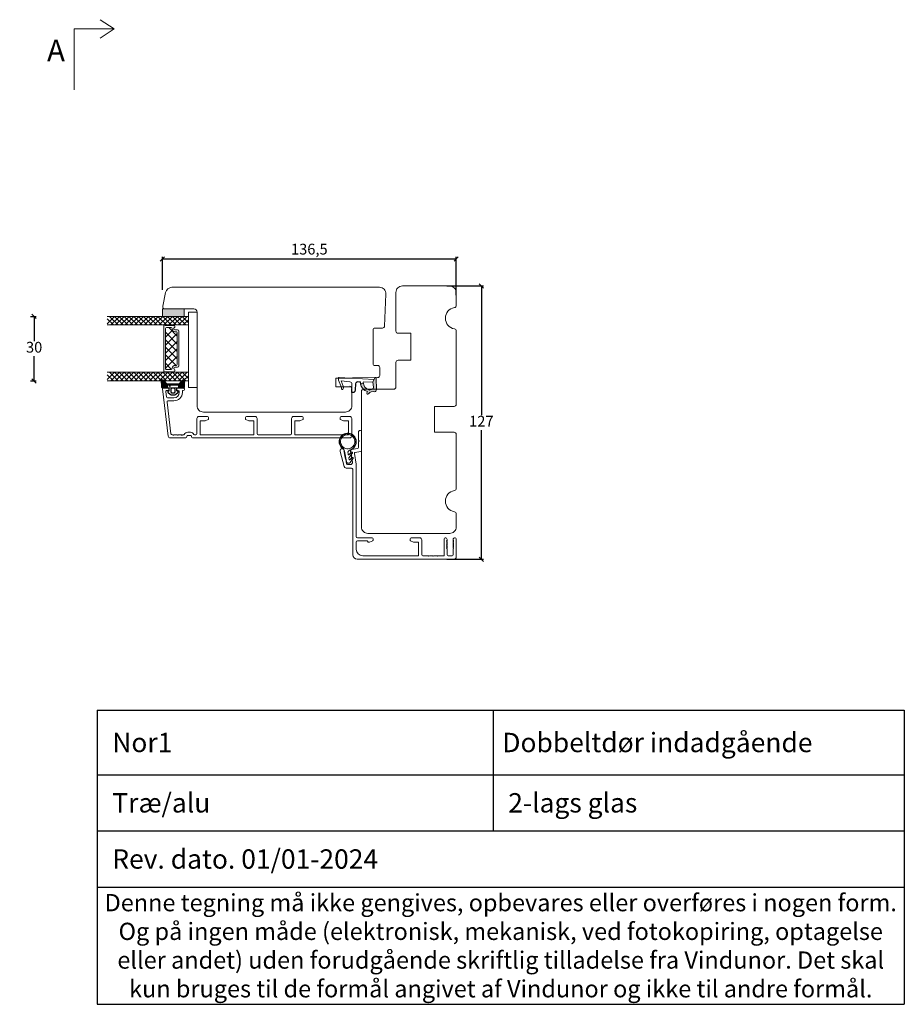
# Model space of a CAD drawing. Units: millimetres. Extents: x 2156 to 5332, y 843 to 2204.
# Drawn here: x 4908 to 5319, y 843 to 1301 of the extents above; entities that cross this region are included whole.
import ezdxf

# ---------------------------------------------------------------- set-up
doc = ezdxf.new("R2010")
doc.units = ezdxf.units.MM
for name, color, linetype in [('1', 7, 'Continuous'), ('GLAS', 3, 'Continuous'), ('KON', 7, 'Continuous')]:
    doc.layers.add(name, color=color, linetype=linetype)
doc.styles.get("Standard").update_dxf_attribs({"font": 'txt.shx', "height": 5})
doc.dimstyles.new('ISO-25', dxfattribs={"dimtxt": 2, "dimasz": 2, "dimexe": 1, "dimexo": 5, "dimgap": 1, "dimtad": 1, "dimtih": 1, "dimtoh": 1, "dimdec": 1, "dimtxsty": 'Standard', "dimblk": 'OBLIQUE', "dimcen": 5, "dimclrd": 1, "dimclre": 1, "dimadec": 0, "dimazin": 0, "dimtfac": 1, "dimtdec": 1, "dimtmove": 1, "dimatfit": 3, "dimldrblk": 'OBLIQUE', "dimfxl": 1.25, "dimarcsym": 0})

# ---------------------------------------------------------------- blocks, each defined once
blk = doc.blocks.new('A$Cb9b87cea')
at = {"lineweight": 9}
for q in [(0, 6.58), (8.52, 6.58)]:
    blk.add_line((4.26, 0), q, dxfattribs=at)
blk.add_lwpolyline([(32.65, 18.66), (4.26, 18.66), (4.26, 0)], dxfattribs=at)
blk = doc.blocks.new('A$C0AF047EA')
at = {"lineweight": 9}
h = blk.add_hatch(color=256, dxfattribs=at)
h.set_gradient(color1=(122, 175, 223), color2=(122, 175, 223), name='INVHEMISPHERICAL')
h.paths.add_polyline_path([(11.33, 17.25, 0.393768), (11.05, 17.55), (5.67, 17.93, 0.354544), (4.63, 17.21, -0.35961), (3.54, 14.38, 0.406017), (3.34, 13.71, 0.298193), (3.87, 13.58, 0.06793), (4.53, 13.9), (5.04, 12.6, 0.127438), (5.26, 12.15, 0.175347), (8.82, 10.14), (8.8, 9.08, -0.406725), (7.9, 8.2), (4.83, 8.2, 0.414214), (3.73, 7.1), (3.73, 6.4), (3.83, 6.4), (3.83, 7.1, -0.414214), (4.83, 8.1), (7.9, 8.1, 0.406725), (8.9, 9.07), (8.93, 10.36), (8.44, 10.36, -0.421742), (7.94, 10.88), (7.95, 11.05, -0.406725), (8.45, 11.54), (8.63, 11.54, 0.087093), (8.74, 11.55, -0.317438), (5.28, 14.67, 0.103771), (5.67, 15.71, -0.399002), (6.82, 16.47), (9.08, 16.09), (11.13, 16.81, 0.317854), (11.33, 17.09)])
for p, q in [((8.93, 11.83), (9.08, 16.09)), ((10.33, 16.53), (10.33, 0.3)), ((7.57, 6.4), (3.83, 6.4)), ((8.76, 1.37), (8.57, 5.45)), ((4.83, 2.22), (4.83, 2.02)), ((5.73, 1.72), (5.13, 1.72)), ((5.73, 1.72), (9, 0.03)), ((8.76, 1.37), (6.37, 2.38)), ((10.03, 0), (9.14, 0))]:
    blk.add_line(p, q, dxfattribs=at)
blk.add_lwpolyline([(8.63, 11.54), (8.45, 11.54, 0.406725), (7.95, 11.05), (7.94, 10.88, 0.421742), (8.44, 10.36), (8.93, 10.36), (8.9, 9.07, -0.406725), (7.9, 8.1), (4.83, 8.1, 0.414214), (3.83, 7.1), (3.83, 6.4), (3.73, 6.4), (3.73, 7.1, -0.414214), (4.83, 8.2), (7.9, 8.2, 0.406725), (8.8, 9.08), (8.82, 10.14, -0.175347), (5.26, 12.15, -0.127438), (5.04, 12.6), (4.53, 13.9, -0.06793), (3.87, 13.58, -0.298193), (3.34, 13.71, -0.406017), (3.54, 14.38, 0.35961), (4.63, 17.21, -0.354544), (5.67, 17.93), (11.05, 17.55, -0.393768), (11.33, 17.25), (11.33, 17.09, -0.317854), (11.13, 16.81), (9.08, 16.09), (6.82, 16.47, 0.399002), (5.67, 15.71, -0.103771), (5.28, 14.67, 0.317438), (8.74, 11.55)], format="xyb", dxfattribs=at)
for centre, radius, start, end in [((6.02, 12.8), 1, 191.7051, 220.7552), ((8.63, 11.84), 0.3, 270, 358.0771), ((7.57, 5.4), 1, 2.6838, 90), ((5.13, 2.22), 0.3, 98.8743, 180), ((5.13, 2.02), 0.3, 180, 270), ((5.48, -0.01), 2.55, 69.5267, 98.8743), ((9.14, 0.3), 0.3, 242.6771, 270), ((10.03, 0.3), 0.3, 270, 0)]:
    blk.add_arc(centre, radius, start, end, dxfattribs=at)
blk = doc.blocks.new('_Oblique')
at = {"color": 0, "lineweight": -2}
blk.add_line((-0.5, -0.5), (0.5, 0.5), dxfattribs=at)
blk = doc.blocks.new('*D1161')
at = {"color": 1, "lineweight": -2, "transparency": 16777216}
for p, q in [((5106.75, 1176.96), (5123.78, 1176.96)), ((5122.78, 1176.96), (5122.78, 1116.96)), ((5122.78, 1049.96), (5122.78, 1109.96)), ((5106.75, 1049.96), (5123.78, 1049.96))]:
    blk.add_line(p, q, dxfattribs=at)
at = {"layer": 'Defpoints', "color": 0, "lineweight": 9, "transparency": 16777216}
for p in [(5101.75, 1176.96), (5122.78, 1176.96), (5101.75, 1049.96)]:
    blk.add_point(p, dxfattribs=at)
at = {"color": 1, "lineweight": -2, "transparency": 16777216, "xscale": 2, "yscale": 2, "zscale": 2}
for p, rotation in [((5122.78, 1176.96), 90), ((5122.78, 1049.96), 270)]:
    blk.add_blockref('_Oblique', p, dxfattribs=dict(at, rotation=rotation))
at = {"color": 0, "lineweight": 9, "transparency": 16777216, "insert": (5122.78, 1113.46), "char_height": 5, "attachment_point": 5}
blk.add_mtext('127', dxfattribs=at)
blk = doc.blocks.new('*D1163')
at = {"color": 1, "lineweight": -2, "transparency": 16777216}
for p, q in [((4974.63, 1175.16), (4974.63, 1190.51)), ((5111.09, 1172.62), (5111.09, 1190.51)), ((4974.63, 1189.51), (5111.09, 1189.51))]:
    blk.add_line(p, q, dxfattribs=at)
at = {"layer": 'Defpoints', "color": 0, "lineweight": 9, "transparency": 16777216}
for p in [(5111.09, 1189.51), (4974.63, 1170.16), (5111.09, 1167.62)]:
    blk.add_point(p, dxfattribs=at)
at = {"color": 1, "lineweight": -2, "transparency": 16777216, "xscale": 2, "yscale": 2, "zscale": 2, "rotation": 180}
blk.add_blockref('_Oblique', (4974.63, 1189.51), dxfattribs=at)
at = {"color": 1, "lineweight": -2, "transparency": 16777216, "xscale": 2, "yscale": 2, "zscale": 2}
blk.add_blockref('_Oblique', (5111.09, 1189.51), dxfattribs=at)
at = {"color": 0, "lineweight": 9, "transparency": 16777216, "insert": (5042.86, 1193.43), "char_height": 5, "attachment_point": 5}
blk.add_mtext('136,5', dxfattribs=at)
blk = doc.blocks.new('A$C0481216A')
at = {"layer": 'KON'}
h = blk.add_hatch(dxfattribs=at)
h.set_pattern_fill('HONEY', color=256, scale=1.5)
h.set_pattern_definition([(0, (19.05154, 35.52623), (0.28125, 0.1623798), [0.1875, -0.375]), (120, (19.05154, 35.52623), (-0.28125, 0.1623798), [0.1875, -0.375]), (60, (19.05154, 35.52623), (6e-17, 0.3247595), [-0.375, 0.1875])])
edge = h.paths.add_edge_path()
edge.add_arc((26.93, 23.72), 23.72, 90.3487, 97.7282)
edge.add_arc((23.74, 47.53), 0.3, 160.0511, 270, ccw=False)
edge.add_line((23.46, 47.63), (23.61, 48.23))
edge.add_arc((24.09, 48.1), 0.5, 131.9078, 165.6948, ccw=False)
edge.add_line((23.76, 48.48), (25.52, 50.06))
edge.add_line((25.52, 50.06), (25.52, 55.43))
edge.add_line((25.52, 55.43), (23.76, 57.01))
edge.add_arc((24.09, 57.38), 0.5, 194.3052, 228.0922, ccw=False)
edge.add_line((23.61, 57.26), (23.46, 57.86))
edge.add_arc((23.74, 57.96), 0.3, 90, 199.9489, ccw=False)
edge.add_arc((27.17, 85.21), 27.17, 262.7408, 269.1824)
edge.add_arc((26.78, 57.54), 0.5, -36.8186, 90, ccw=False)
edge.add_arc((27.42, 57.07), 0.3, 143.1814, 180)
edge.add_line((27.12, 57.07), (27.12, 55.42))
edge.add_line((27.12, 55.42), (26.03, 55.43))
edge.add_arc((26.02, 55.13), 0.3, 89.7784, 180)
edge.add_line((25.72, 55.13), (25.72, 50.36))
edge.add_arc((26.02, 50.36), 0.3, 180, 270.2216)
edge.add_line((26.03, 50.06), (27.12, 50.07))
edge.add_line((27.12, 50.07), (27.12, 48.42))
edge.add_arc((27.42, 48.42), 0.3, 180, 216.8186)
edge.add_arc((26.78, 47.94), 0.5, -90, 36.8186, ccw=False)
at = {"lineweight": 9}
for p, q in [((27.12, 57.3), (27.12, 52.8)), ((27.12, 54.79), (27.12, 50.69))]:
    blk.add_line(p, q, dxfattribs=at)
at = {"layer": 'KON'}
for points in [[(26.78, 47.44, 0.03221), (23.74, 47.23, -0.520284), (23.46, 47.63), (23.61, 48.23, -0.148501), (23.76, 48.48), (25.52, 50.06), (25.52, 55.43), (23.76, 57.01, -0.148501), (23.61, 57.26), (23.46, 57.86, -0.520284), (23.74, 58.26, 0.028114), (26.78, 58.04, -0.617725), (27.18, 57.25, 0.162048), (27.12, 57.07), (27.12, 55.42), (26.03, 55.43, 0.415347), (25.72, 55.13), (25.72, 50.36, 0.415347), (26.03, 50.06), (27.12, 50.07), (27.12, 48.42, 0.162048), (27.18, 48.24, -0.617725)], [(28.64, 54.92, -0.716836), (29.18, 55.1), (30.24, 53.88, -0.164934), (30.41, 53.39), (30.41, 52.74), (30.41, 52.1, -0.164934), (30.24, 51.61), (29.18, 50.39, -0.716836), (28.64, 50.57), (28.64, 50.69, 0.414214), (28.44, 50.89), (27.32, 50.89, 0.414214), (27.12, 50.69), (27.12, 50.07), (26.03, 50.06, -0.415347), (25.72, 50.36), (25.72, 55.13, -0.415347), (26.03, 55.43), (27.12, 55.42), (27.12, 54.79, 0.414214), (27.32, 54.59), (28.44, 54.59, 0.414214), (28.64, 54.79)], [(29.01, 51.79), (27.73, 51.79, -0.414214), (27.23, 52.29), (27.23, 52.74), (27.23, 53.19, -0.414214), (27.73, 53.69), (29.01, 53.69, -0.414214), (29.51, 53.19), (29.51, 52.74), (29.51, 52.29, -0.414214)]]:
    blk.add_lwpolyline(points, format="xyb", close=True, dxfattribs=at)
blk.add_circle((26.23, 54.22), 0.23, dxfattribs=at)
blk = doc.blocks.new('A$C4c0f1224')
at = {"lineweight": 13}
for p, q in [((0, 34.33), (3.42, 37.75)), ((4, 32.67), (0, 36.67)), ((4, 34.91), (1.16, 37.75)), ((0, 32.09), (4, 36.09)), ((4, 30.42), (0, 34.42)), ((0, 29.84), (4, 33.84)), ((4, 28.18), (0, 32.18)), ((0, 27.59), (4, 31.59)), ((4, 25.93), (0, 29.93)), ((0.05, 29.88), (0, 29.93)), ((0, 25.35), (4, 29.35)), ((4, 23.68), (0, 27.68)), ((4, 30.42), (3.97, 30.45)), ((0, 23.1), (4, 27.1)), ((4, 21.44), (0, 25.44)), ((0, 20.86), (4, 24.86)), ((4, 19.19), (0, 23.19)), ((0, 18.61), (4, 22.61)), ((4, 16.95), (0, 20.95)), ((0.05, 20.9), (0, 20.95)), ((0, 16.37), (4, 20.37)), ((4, 14.7), (0, 18.7)), ((4, 21.44), (3.97, 21.47)), ((0, 14.12), (4, 18.12)), ((4, 12.46), (0, 16.46)), ((0, 11.88), (4, 15.88)), ((4, 10.21), (0, 14.21)), ((0, 9.63), (4, 13.63)), ((4, 7.97), (0, 11.97)), ((0, 7.39), (4, 11.39)), ((4, 5.72), (0, 9.72)), ((4, 12.46), (3.97, 12.49)), ((0, 5.14), (4, 9.14)), ((4, 3.48), (0, 7.48)), ((0, 2.9), (4, 6.9)), ((4, 1.23), (0, 5.23)), ((0, 0.65), (4, 4.65)), ((2.95, 0.04), (0, 2.99)), ((1.63, 0.04), (4, 2.41))]:
    blk.add_line(p, q, dxfattribs=at)
at = {"layer": 'GLAS', "color": 0, "lineweight": 5}
for p, q in [((0, 0), (0, 37.75)), ((4, 37.75), (4, 0))]:
    blk.add_line(p, q, dxfattribs=at)
blk = doc.blocks.new('A$Ca51a1c72')
at = {"lineweight": 13}
h = blk.add_hatch(color=256, dxfattribs=at)
h.set_gradient(color1=(132, 132, 132), color2=(130, 130, 130), one_color=1, tint=0.51)
h.paths.add_polyline_path([(3.5, 25.75), (0, 25.75), (0, 35.75), (3.5, 35.75)])
at = {"lineweight": 9}
for p, q in [((1.5, 37.75), (1.5, 41.75)), ((1.5, 41.75), (36.5, 41.75)), ((36.5, 41.75), (36.5, 37.75)), ((1.5, 37.75), (36.5, 37.75)), ((10.44, 33.25), (26.48, 33.25)), ((11.12, 32.55), (25.8, 32.55)), ((7.79, 26.25), (29.14, 26.25)), ((9.19, 27.05), (27.74, 27.05))]:
    blk.add_line(p, q, dxfattribs=at)
at = {"color": 251, "linetype": 'Continuous', "lineweight": 0}
for p, q in [((6.4, 37.8), (6.39, 37.82)), ((6.4, 37.8), (6.39, 37.82)), ((6.4, 37.8), (6.39, 37.82)), ((33.77, 37.86), (33.76, 37.87)), ((33.77, 37.86), (33.76, 37.87)), ((33.77, 37.86), (33.76, 37.87)), ((6.7, 35.97), (6.68, 35.99)), ((30.47, 36.03), (30.46, 36.04))]:
    blk.add_line(p, q, dxfattribs=at)
at = {"lineweight": 5}
for p, q in [((12.64, 32.55), (8.69, 28.6)), ((9.79, 32.6), (9.79, 31.37)), ((16.35, 32.55), (10.85, 27.05)), ((11.47, 32.5), (16.84, 27.13)), ((19.89, 32.55), (14.39, 27.05)), ((15.03, 32.58), (20.56, 27.05)), ((23.27, 32.55), (17.77, 27.05)), ((18.58, 32.55), (24.08, 27.05)), ((21.98, 32.58), (27.51, 27.05)), ((27.13, 32.66), (27.13, 31.43)), ((9.89, 30.3), (13.13, 27.05)), ((26.3, 32.03), (21.33, 27.05)), ((28.18, 29.94), (25.29, 27.05))]:
    blk.add_line(p, q, dxfattribs=at)
at = {"lineweight": 13}
for p, q in [((29.54, 33.48), (29.5, 33.43)), ((29.54, 26.33), (29.5, 26.28))]:
    blk.add_line(p, q, dxfattribs=at)
blk.add_lwpolyline([(3.5, 25.75), (0, 25.75), (0, 35.75), (3.5, 35.75)], close=True, dxfattribs=at)
at = {"layer": '1', "color": 0, "lineweight": 5}
for centre, start, end in [((33.7, 32.17), 180, 180.3539), ((33.7, 32.17), 180, 180.3539), ((33.7, 32.17), 180, 180.3539), ((33.7, 32.17), 180, 180.3539), ((8.15, 30.58), 359.6461, 0), ((8.15, 30.58), 359.6461, 0), ((8.15, 30.58), 359.6461, 0), ((8.15, 30.58), 359.6461, 0), ((28.78, 30.64), 180, 180.3539), ((28.78, 30.64), 180, 180.3539), ((28.78, 30.64), 180, 180.3539), ((28.78, 30.64), 180, 180.3539)]:
    blk.add_arc(centre, 0.2, start, end, dxfattribs=at)
at = {"layer": 'GLAS', "color": 0, "lineweight": 5}
for p, q in [((31, 37.75), (5, 37.75)), ((35, 37.75), (31, 37.75)), ((10.62, 31.5), (10.62, 32.05)), ((26.3, 31.56), (26.3, 32.11)), ((7.69, 26.95), (7.69, 30.86)), ((8.69, 27.55), (8.69, 29.65)), ((9.19, 30.15), (9.27, 30.15)), ((27.74, 30.21), (27.65, 30.21)), ((28.24, 27.55), (28.24, 29.71)), ((29.24, 26.95), (29.24, 30.91)), ((7.59, 26.45), (7.59, 26.78)), ((29.34, 26.45), (29.34, 26.78))]:
    blk.add_line(p, q, dxfattribs=at)
for centre, radius, start, end in [((10.44, 32.6), 0.65, 90, 180), ((11.12, 32.05), 0.5, 90, 180), ((25.8, 32.05), 0.5, 0, 90), ((26.48, 32.6), 0.65, 0, 90), ((8.29, 30.86), 0.596, 27.5293, 180), ((9.19, 29.65), 0.5, 90, 180), ((9.19, 27.55), 0.5, 180, 270), ((9.27, 31.37), 0.52, 207.5293, 0), ((9.27, 31.5), 1.35, 270, 0), ((27.65, 31.56), 1.35, 180, 270), ((27.65, 31.43), 0.52, 180, 332.4707), ((27.74, 29.71), 0.5, 0, 90), ((27.74, 27.55), 0.5, 270, 0), ((28.64, 30.91), 0.596, 0, 152.4707), ((7.79, 26.78), 0.2, 120, 180), ((7.79, 26.45), 0.2, 180, 270), ((29.14, 26.45), 0.2, 270, 0), ((29.14, 26.78), 0.2, 0, 60)]:
    blk.add_arc(centre, radius, start, end, dxfattribs=at)
at = {"lineweight": 9, "xscale": -1, "rotation": 180}
for p in [(3.5, 37.75), (29.5, 37.75)]:
    blk.add_blockref('A$C4c0f1224', p, dxfattribs=at)
blk = doc.blocks.new('*D1196')
at = {"color": 1, "lineweight": -2, "transparency": 16777216}
for p, q in [((4913.29, 1162.84), (4916, 1162.84)), ((4915, 1162.84), (4915, 1151.34)), ((4915, 1132.84), (4915, 1144.34)), ((4913.29, 1132.84), (4916, 1132.84))]:
    blk.add_line(p, q, dxfattribs=at)
at = {"layer": 'Defpoints', "color": 0, "lineweight": 9, "transparency": 16777216}
for p in [(4908.29, 1162.84), (4908.29, 1132.84), (4915, 1132.84)]:
    blk.add_point(p, dxfattribs=at)
at = {"color": 1, "lineweight": -2, "transparency": 16777216, "xscale": 2, "yscale": 2, "zscale": 2}
for p, rotation in [((4915, 1162.84), 90), ((4915, 1132.84), 270)]:
    blk.add_blockref('_Oblique', p, dxfattribs=dict(at, rotation=rotation))
at = {"color": 0, "lineweight": 9, "transparency": 16777216, "insert": (4915, 1147.84), "char_height": 5, "attachment_point": 5}
blk.add_mtext('30', dxfattribs=at)
blk = doc.blocks.new('*T1201')
at = {"color": 0, "linetype": 'ByBlock', "lineweight": -2, "transparency": 16777216}
for p, q in [((0, 0), (375, 0)), ((0, 0), (0, -136.66)), ((183.98, 0), (183.98, -56.08)), ((375, 0), (375, -136.66)), ((0, -29.96), (375, -29.96)), ((0, -56.08), (375, -56.08)), ((0, -82.19), (375, -82.19)), ((0, -136.66), (375, -136.66))]:
    blk.add_line(p, q, dxfattribs=at)
at = {"color": 0, "lineweight": 9, "transparency": 16777216}
for s, insert, char_height, width, attachment_point in [('{\\fArial|b0|i0|c0|p34;  Nor1}', (1.5, -14.98), 9, 180.9751, 4), (' {\\fArial|b0|i0|c0|p34;Dobbeltdør indadgående }', (185.48, -14.98), 9, 188.0249, 4), ('{\\fArial|b0|i0|c0|p34;  Træ/alu}', (1.5, -43.02), 9, 180.9751, 4), ('{\\fArial|b0|i0|c0|p34;  2-lags glas}', (185.48, -43.02), 9, 188.0249, 4), ('{\\fArial|b0|i0|c0|p34;  Rev. dato. 01/01-2024}', (1.5, -69.13), 9, 372, 4), ('{\\fArial|b0|i0|c0|p34;Denne tegning må ikke gengives, opbevares eller overføres i nogen form. Og på ingen måde (elektronisk, mekanisk, ved fotokopiring, optagelse eller andet) uden forudgående skriftlig tilladelse fra Vindunor. Det skal kun bruges til de formål angivet af Vindunor og ikke til andre formål.}', (187.5, -109.42), 8, 372, 5)]:
    blk.add_mtext(s, dxfattribs=dict(at, insert=insert, char_height=char_height, width=width, attachment_point=attachment_point))

msp = doc.modelspace()

# ---------------------------------------------------------------- linework, layer by layer
at = {"lineweight": 9}
for points in [[(5062.61, 1121.34), (5062.61, 1130.14), (5055.11, 1130.14), (5055.11, 1134.14), (5062.62, 1134.14, -0.129995), (5063.36, 1134.34), (5074.61, 1134.4, 0.412681), (5075.61, 1135.4), (5075.61, 1139.03, 0.41166), (5074.62, 1140.03), (5073, 1140.04, -0.41166), (5072.51, 1140.54), (5072.51, 1156.85, -0.41166), (5073, 1157.35), (5076.83, 1157.38, 0.398909), (5077.82, 1158.34), (5078.47, 1173.21, 0.427103), (5075.47, 1176.34), (4979.03, 1176.34, 0.354107), (4976.09, 1173.96), (4974.73, 1167.55, 0.476976), (4975.71, 1166.34), (4989.21, 1166.34, -0.414214), (4990.71, 1164.84), (4990.71, 1121.34, 0.414214), (4993.71, 1118.34), (5059.61, 1118.34, 0.414214)], [(5111.09, 1173.96), (5111.09, 1167.87, -0.365977), (5110.26, 1166.89, 0.845154), (5110.26, 1157.03, -0.365977), (5111.09, 1156.04), (5111.09, 1121.96, -0.414214), (5110.09, 1120.96), (5101.09, 1120.96), (5101.09, 1108.96), (5110.09, 1108.96, -0.414214), (5111.09, 1107.96), (5111.09, 1082.87, -0.365977), (5110.26, 1081.89, 0.845154), (5110.26, 1072.03, -0.365977), (5111.09, 1071.04), (5111.09, 1064.96, -0.414214), (5108.09, 1061.96), (5070.09, 1061.96, -0.414214), (5067.09, 1064.96), (5067.09, 1127.96, -0.414214), (5068.09, 1128.96), (5082.09, 1128.96, 0.414214), (5083.09, 1129.96), (5083.09, 1141.46, -0.414214), (5084.09, 1142.46), (5090.09, 1142.46), (5090.09, 1154.96), (5084.09, 1154.96, -0.414214), (5083.09, 1155.96), (5083.09, 1173.96, -0.414214), (5086.09, 1176.96), (5108.09, 1176.96, -0.414214)]]:
    msp.add_lwpolyline(points, format="xyb", close=True, dxfattribs=at)
msp.add_arc((5061.61, 1129.34), 1, 0, 90, dxfattribs=at)
at = {"layer": '1', "color": 3, "linetype": 'Continuous', "lineweight": 13, "ltscale": 1.2}
for p, q in [((4974.61, 1129.08), (4977.29, 1107.22)), ((4975.11, 1129.64), (4977.26, 1129.64)), ((4976.17, 1127.83), (4976.47, 1125.43)), ((4976.67, 1128.39), (4977.46, 1128.39)), ((4977.76, 1128.69), (4977.76, 1129.14)), ((4981.26, 1128.69), (4981.26, 1129.14)), ((4981.56, 1128.39), (4981.96, 1128.39)), ((4981.76, 1129.64), (4984.51, 1129.64)), ((4982.46, 1127.49), (4982.46, 1127.89)), ((4983.86, 1127.49), (4983.86, 1128.09)), ((4984.16, 1128.39), (4984.31, 1128.39)), ((4984.81, 1128.89), (4984.81, 1129.34)), ((4976.76, 1123.03), (4978.59, 1108.18)), ((4976.97, 1124.99), (4979.96, 1124.99)), ((4977.26, 1123.59), (4979.96, 1123.59)), ((4990.61, 1108.24), (4990.61, 1115.34)), ((4991.61, 1116.34), (4995.51, 1116.34)), ((4992.11, 1114.14), (4992.11, 1108.04)), ((4992.31, 1114.34), (4994.31, 1114.34)), ((4994.41, 1114.36), (4995.81, 1114.87)), ((4996.01, 1115.84), (4996.01, 1115.15)), ((5013.21, 1115.84), (5013.21, 1115.15)), ((5013.4, 1114.87), (5014.81, 1114.36)), ((5013.71, 1116.34), (5017.61, 1116.34)), ((5014.91, 1114.34), (5016.91, 1114.34)), ((5017.11, 1114.14), (5017.11, 1108.04)), ((5018.61, 1108.34), (5018.61, 1115.34)), ((5034.61, 1108.34), (5034.61, 1115.34)), ((5039.51, 1116.34), (5035.61, 1116.34)), ((5036.11, 1114.14), (5036.11, 1108.04)), ((5038.31, 1114.34), (5036.31, 1114.34)), ((5039.81, 1114.87), (5038.41, 1114.36)), ((5040.01, 1115.84), (5040.01, 1115.15)), ((5057.21, 1115.84), (5057.21, 1115.15)), ((5058.81, 1114.36), (5057.4, 1114.87)), ((5061.61, 1116.34), (5057.71, 1116.34)), ((5060.91, 1114.34), (5058.91, 1114.34)), ((5061.11, 1114.14), (5061.11, 1108.04)), ((5062.61, 1107.34), (5062.61, 1115.34)), ((4979.08, 1107.74), (4979.54, 1107.74)), ((4979.74, 1107.54), (4979.54, 1107.74)), ((4979.94, 1107.74), (4979.74, 1107.54)), ((4979.94, 1107.74), (4981.54, 1107.74)), ((4981.74, 1107.54), (4981.54, 1107.74)), ((4981.94, 1107.74), (4981.74, 1107.54)), ((4981.94, 1107.74), (4983.54, 1107.74)), ((4983.74, 1107.54), (4983.54, 1107.74)), ((4983.94, 1107.74), (4983.74, 1107.54)), ((4983.94, 1107.74), (4984.33, 1107.74)), ((4986.41, 1108.94), (4987.61, 1108.94)), ((4986.41, 1107.54), (4987.61, 1107.54)), ((4989.69, 1107.74), (4990.11, 1107.74)), ((4992.31, 1107.84), (5016.91, 1107.84)), ((5019.11, 1107.84), (5026.61, 1107.84)), ((5034.11, 1107.84), (5026.61, 1107.84)), ((5060.91, 1107.84), (5036.31, 1107.84)), ((4978.29, 1106.34), (4985.41, 1106.34)), ((4985.91, 1106.84), (4985.91, 1107.04)), ((4988.11, 1106.84), (4988.11, 1107.04)), ((5061.61, 1106.34), (4988.61, 1106.34))]:
    msp.add_line(p, q, dxfattribs=at)
at = {"layer": '1', "color": 3, "linetype": 'Continuous', "lineweight": 13}
for p, q in [((5065.69, 1105.51), (5065.69, 1108.96)), ((5067.09, 1100.54), (5067.09, 1109.36)), ((5065.69, 1101.96), (5065.69, 1104.2)), ((5065.99, 1104.86), (5065.76, 1105.26)), ((5065.99, 1104.86), (5065.76, 1104.45)), ((5059, 1093.1), (5057.12, 1100.1)), ((5058.93, 1100.2), (5058.88, 1100.19)), ((5059.08, 1100.08), (5058.88, 1100.19)), ((5059.02, 1099.71), (5058.97, 1099.7)), ((5059.17, 1099.59), (5058.97, 1099.7)), ((5059.1, 1099.21), (5059.05, 1099.21)), ((5059.25, 1099.09), (5059.05, 1099.21)), ((5059.09, 1100.43), (5059.08, 1100.53)), ((5059.19, 1098.72), (5059.14, 1098.71)), ((5059.34, 1098.6), (5059.14, 1098.71)), ((5059.28, 1098.23), (5059.23, 1098.22)), ((5059.43, 1098.11), (5059.23, 1098.22)), ((5061.98, 1100.59), (5062.12, 1100.75)), ((5062.07, 1100.1), (5062.22, 1100.27)), ((5062.16, 1099.6), (5062.3, 1099.78)), ((5062.17, 1100.26), (5062.22, 1100.27)), ((5062.24, 1099.11), (5062.39, 1099.29)), ((5062.26, 1099.77), (5062.3, 1099.78)), ((5062.33, 1098.62), (5062.48, 1098.79)), ((5062.34, 1099.28), (5062.39, 1099.29)), ((5065.24, 1101.41), (5062.41, 1100.92)), ((5062.42, 1098.13), (5062.56, 1098.3)), ((5062.43, 1098.79), (5062.48, 1098.79)), ((5062.52, 1098.29), (5062.56, 1098.3)), ((5064.68, 1094.07), (5063.81, 1099.03)), ((5066.68, 1100.04), (5064.21, 1099.61)), ((5059.36, 1097.74), (5059.32, 1097.73)), ((5059.51, 1097.62), (5059.32, 1097.73)), ((5059.45, 1097.24), (5059.4, 1097.24)), ((5059.6, 1097.12), (5059.4, 1097.24)), ((5059.54, 1096.75), (5059.49, 1096.74)), ((5059.69, 1096.63), (5059.49, 1096.74)), ((5060.16, 1094.37), (5059.79, 1096.49)), ((5061.89, 1093.96), (5060.65, 1093.96)), ((5062.5, 1097.64), (5062.65, 1097.81)), ((5062.59, 1097.14), (5062.74, 1097.32)), ((5062.6, 1097.8), (5062.65, 1097.81)), ((5062.87, 1095.13), (5062.63, 1096.49)), ((5062.68, 1096.65), (5062.83, 1096.82)), ((5062.69, 1097.31), (5062.74, 1097.32)), ((5062.78, 1096.82), (5062.83, 1096.82)), ((5064.69, 1060.46), (5064.69, 1093.98)), ((5062.09, 1092.36), (5059.97, 1092.36)), ((5063.09, 1051.96), (5063.09, 1091.36)), ((5064.69, 1054.56), (5064.69, 1057.96)), ((5065.19, 1059.96), (5071.99, 1059.96)), ((5065.19, 1058.46), (5069.79, 1058.46)), ((5069.99, 1058.16), (5069.99, 1058.26)), ((5070.19, 1057.96), (5070.79, 1057.96)), ((5072.29, 1058.48), (5070.89, 1057.97)), ((5072.49, 1058.77), (5072.49, 1059.46)), ((5089.69, 1058.77), (5089.69, 1059.46)), ((5089.89, 1058.48), (5091.29, 1057.97)), ((5094.09, 1059.96), (5090.19, 1059.96)), ((5093.39, 1057.96), (5091.39, 1057.96)), ((5093.59, 1051.76), (5093.59, 1057.76)), ((5095.09, 1052.06), (5095.09, 1058.96)), ((5105.49, 1051.76), (5105.49, 1059.46)), ((5106.69, 1058.66), (5106.64, 1058.66)), ((5106.82, 1058.51), (5106.64, 1058.66)), ((5106.69, 1058.16), (5106.64, 1058.16)), ((5106.82, 1058.01), (5106.64, 1058.16)), ((5106.69, 1057.66), (5106.64, 1057.66)), ((5106.82, 1057.51), (5106.64, 1057.66)), ((5106.69, 1057.16), (5106.64, 1057.16)), ((5106.82, 1057.01), (5106.64, 1057.16)), ((5106.89, 1058.86), (5106.89, 1059.06)), ((5109.69, 1058.86), (5109.69, 1059.06)), ((5109.76, 1058.51), (5109.94, 1058.66)), ((5109.76, 1058.01), (5109.94, 1058.16)), ((5109.76, 1057.51), (5109.94, 1057.66)), ((5109.76, 1057.01), (5109.94, 1057.16)), ((5109.89, 1058.66), (5109.94, 1058.66)), ((5109.89, 1058.16), (5109.94, 1058.16)), ((5109.89, 1057.66), (5109.94, 1057.66)), ((5109.89, 1057.16), (5109.94, 1057.16)), ((5111.09, 1050.96), (5111.09, 1059.46)), ((5106.69, 1056.66), (5106.64, 1056.66)), ((5106.82, 1056.51), (5106.64, 1056.66)), ((5106.69, 1056.16), (5106.64, 1056.16)), ((5106.82, 1056.01), (5106.64, 1056.16)), ((5106.69, 1055.66), (5106.64, 1055.66)), ((5106.82, 1055.51), (5106.64, 1055.66)), ((5106.69, 1055.16), (5106.64, 1055.16)), ((5106.82, 1055.01), (5106.64, 1055.16)), ((5106.89, 1052.06), (5106.89, 1054.86)), ((5109.69, 1052.06), (5109.69, 1054.86)), ((5109.76, 1056.51), (5109.94, 1056.66)), ((5109.76, 1056.01), (5109.94, 1056.16)), ((5109.76, 1055.51), (5109.94, 1055.66)), ((5109.76, 1055.01), (5109.94, 1055.16)), ((5109.89, 1056.66), (5109.94, 1056.66)), ((5109.89, 1056.16), (5109.94, 1056.16)), ((5109.89, 1055.66), (5109.94, 1055.66)), ((5109.89, 1055.16), (5109.94, 1055.16)), ((5110.09, 1049.96), (5065.09, 1049.96)), ((5093.39, 1051.56), (5067.69, 1051.56)), ((5098.24, 1051.56), (5095.59, 1051.56)), ((5098.44, 1051.36), (5098.24, 1051.56)), ((5098.64, 1051.56), (5098.44, 1051.36)), ((5100.24, 1051.56), (5098.64, 1051.56)), ((5100.44, 1051.36), (5100.24, 1051.56)), ((5100.64, 1051.56), (5100.44, 1051.36)), ((5102.24, 1051.56), (5100.64, 1051.56)), ((5102.44, 1051.36), (5102.24, 1051.56)), ((5102.64, 1051.56), (5102.44, 1051.36)), ((5105.29, 1051.56), (5102.64, 1051.56)), ((5109.19, 1051.56), (5107.39, 1051.56))]:
    msp.add_line(p, q, dxfattribs=at)
at = {"layer": '1', "color": 3, "linetype": 'Continuous', "lineweight": 13, "ltscale": 1.2}
for centre, radius, start, end in [((4975.11, 1129.14), 0.5, 90, 187), ((4976.67, 1127.89), 0.5, 90, 187), ((4977.26, 1129.14), 0.5, 0, 90), ((4977.46, 1128.69), 0.3, 270, 0), ((4979.96, 1127.49), 3.9, 270, 0), ((4979.96, 1127.49), 2.5, 270, 0), ((4981.76, 1129.14), 0.5, 90, 180), ((4981.56, 1128.69), 0.3, 180, 270), ((4981.96, 1127.89), 0.5, 0, 90), ((4984.16, 1128.09), 0.3, 90, 180), ((4984.31, 1128.89), 0.5, 270, 0), ((4984.51, 1129.34), 0.3, 0, 90), ((4976.97, 1125.49), 0.5, 187, 270), ((4977.26, 1123.09), 0.5, 90, 187), ((4991.61, 1115.34), 1, 90, 180), ((4992.31, 1114.14), 0.2, 90, 180), ((4994.31, 1114.64), 0.3, 270, 290), ((4995.51, 1115.84), 0.5, 0, 90), ((4995.71, 1115.15), 0.3, 290, 0), ((5013.71, 1115.84), 0.5, 90, 180), ((5013.51, 1115.15), 0.3, 180, 250), ((5014.91, 1114.64), 0.3, 250, 270), ((5016.91, 1114.14), 0.2, 0, 90), ((5017.61, 1115.34), 1, 0, 90), ((5035.61, 1115.34), 1, 90, 180), ((5036.31, 1114.14), 0.2, 90, 180), ((5038.31, 1114.64), 0.3, 270, 290), ((5039.51, 1115.84), 0.5, 0, 90), ((5039.71, 1115.15), 0.3, 290, 0), ((5057.71, 1115.84), 0.5, 90, 180), ((5057.51, 1115.15), 0.3, 180, 250), ((5058.91, 1114.64), 0.3, 250, 270), ((5060.91, 1114.14), 0.2, 0, 90), ((5061.61, 1115.34), 1, 0, 90), ((4979.08, 1108.24), 0.5, 187, 270), ((4984.33, 1108.24), 0.5, 270, 330), ((4986.41, 1107.04), 1.9, 90, 150), ((4986.41, 1107.04), 0.5, 90, 180), ((4987.61, 1107.04), 1.9, 30, 90), ((4987.61, 1107.04), 0.5, 0, 90), ((4989.69, 1108.24), 0.5, 210, 270), ((4990.11, 1108.24), 0.5, 270, 0), ((4992.31, 1108.04), 0.2, 180, 270), ((5016.91, 1108.04), 0.2, 270, 0), ((5019.11, 1108.34), 0.5, 180, 270), ((5034.11, 1108.34), 0.5, 270, 0), ((5036.31, 1108.04), 0.2, 180, 270), ((5060.91, 1108.04), 0.2, 270, 0), ((5061.61, 1107.34), 1, 270, 0), ((4978.29, 1107.34), 1, 187, 270), ((4985.41, 1106.84), 0.5, 270, 0), ((4988.61, 1106.84), 0.5, 180, 270)]:
    msp.add_arc(centre, radius, start, end, dxfattribs=at)
at = {"layer": '1', "color": 3, "linetype": 'Continuous', "lineweight": 13}
for centre, radius, start, end in [((5066.59, 1108.96), 0.9, 90, 180), ((5066.59, 1109.36), 0.5, 0, 90), ((5066.19, 1105.51), 0.5, 180, 210), ((5066.19, 1104.2), 0.5, 150, 180), ((5058.09, 1100.36), 1, 10, 195), ((5058.9, 1100.4), 0.2, 280, 10), ((5058.98, 1099.9), 0.2, 280, 60.5791), ((5059.07, 1099.41), 0.2, 280, 60.5791), ((5059.16, 1098.92), 0.2, 280, 60.5791), ((5059.24, 1098.43), 0.2, 280, 60.5791), ((5062.13, 1100.46), 0.2, 139.4209, 280), ((5062.22, 1099.97), 0.2, 139.4209, 280), ((5062.31, 1099.47), 0.2, 139.4209, 280), ((5062.5, 1100.42), 0.5, 100, 139.4209), ((5062.39, 1098.98), 0.2, 139.4209, 280), ((5062.48, 1098.49), 0.2, 139.4209, 280), ((5064.3, 1099.12), 0.5, 100, 190), ((5065.14, 1101.96), 0.55, 280, 0), ((5066.59, 1100.54), 0.5, 280, 0), ((5059.33, 1097.93), 0.2, 280, 60.5791), ((5059.42, 1097.44), 0.2, 280, 60.5791), ((5059.5, 1096.95), 0.2, 280, 60.5791), ((5059.59, 1096.46), 0.2, 10, 60.5791), ((5060.65, 1094.46), 0.5, 190, 270), ((5061.89, 1094.96), 1, 270, 10), ((5062.57, 1098), 0.2, 139.4209, 280), ((5062.65, 1097.51), 0.2, 139.4209, 280), ((5062.74, 1097.01), 0.2, 139.4209, 280), ((5062.83, 1096.52), 0.2, 139.4209, 190), ((5064.19, 1093.98), 0.5, 0, 10), ((5059.97, 1093.36), 1, 195, 270), ((5062.09, 1091.36), 1, 0, 90), ((5065.19, 1060.46), 0.5, 180, 270), ((5065.19, 1057.96), 0.5, 90, 180), ((5069.79, 1058.26), 0.2, 0, 90), ((5070.19, 1058.16), 0.2, 180, 270), ((5070.79, 1058.26), 0.3, 270, 290), ((5071.99, 1059.46), 0.5, 0, 90), ((5072.19, 1058.77), 0.3, 290, 0), ((5090.19, 1059.46), 0.5, 90, 180), ((5089.99, 1058.77), 0.3, 180, 250), ((5091.39, 1058.26), 0.3, 250, 270), ((5093.39, 1057.76), 0.2, 0, 90), ((5094.09, 1058.96), 1, 0, 90), ((5105.99, 1059.46), 0.5, 90, 180), ((5105.99, 1059.06), 0.9, 0, 90), ((5106.69, 1058.86), 0.2, 270, 0), ((5106.69, 1058.36), 0.2, 270, 50.5791), ((5106.69, 1057.86), 0.2, 270, 50.5791), ((5106.69, 1057.36), 0.2, 270, 50.5791), ((5106.69, 1056.86), 0.2, 270, 50.5791), ((5110.59, 1059.06), 0.9, 90, 180), ((5109.89, 1058.86), 0.2, 180, 270), ((5109.89, 1058.36), 0.2, 129.4209, 270), ((5109.89, 1057.86), 0.2, 129.4209, 270), ((5109.89, 1057.36), 0.2, 129.4209, 270), ((5109.89, 1056.86), 0.2, 129.4209, 270), ((5110.59, 1059.46), 0.5, 0, 90), ((5067.69, 1054.56), 3, 180, 270), ((5106.69, 1056.36), 0.2, 270, 50.5791), ((5106.69, 1055.86), 0.2, 270, 50.5791), ((5106.69, 1055.36), 0.2, 270, 50.5791), ((5106.69, 1054.86), 0.2, 0, 50.5791), ((5109.89, 1056.36), 0.2, 129.4209, 270), ((5109.89, 1055.86), 0.2, 129.4209, 270), ((5109.89, 1055.36), 0.2, 129.4209, 270), ((5109.89, 1054.86), 0.2, 129.4209, 180), ((5065.09, 1051.96), 2, 180, 270), ((5093.39, 1051.76), 0.2, 270, 0), ((5095.59, 1052.06), 0.5, 180, 270), ((5105.29, 1051.76), 0.2, 270, 0), ((5107.39, 1052.06), 0.5, 180, 270), ((5109.19, 1052.06), 0.5, 270, 0), ((5110.09, 1050.96), 1, 270, 0)]:
    msp.add_arc(centre, radius, start, end, dxfattribs=at)
at = {"layer": 'KON', "lineweight": 13}
for points in [[(5061.81, 1100.74, 0.387285), (5060.83, 1099.13), (5060.93, 1098.62, 0.602568), (5061.26, 1098.52), (5062.38, 1099.65, -0.100699), (5062.51, 1099.7, -0.414214), (5062.92, 1099.43, -0.26795), (5062.81, 1099.1), (5061.28, 1097.14, 0.216853), (5061.25, 1096.98), (5061.38, 1096.29, 0.622035), (5061.73, 1096.2), (5062.66, 1097.26, -0.100699), (5062.79, 1097.31, -0.414211), (5063.2, 1097.03, -0.267952), (5063.09, 1096.7), (5061.85, 1094.9, -0.144746), (5061.5, 1094.62, -0.474973), (5060.14, 1095.35), (5059.2, 1100.19), (5058.85, 1100.97, 0.166625), (5058.77, 1101.07, -5.031382)], [(5057.51, 1103.67, -0.414214), (5059.78, 1107.75, -0.414214), (5063.86, 1105.49, -0.414214), (5061.59, 1101.41, -0.414214)]]:
    msp.add_lwpolyline(points, format="xyb", close=True, dxfattribs=at)
msp.add_lwpolyline([(5058.92, 1101.21, 0.040524), (5058.86, 1101.24, -3.009831), (5063.37, 1101.89, -3.009831)], format="xyb", dxfattribs=at)

# ---------------------------------------------------------------- block references
at = {"lineweight": 9, "xscale": -1}
for name, p, rotation in [('A$Cb9b87cea', (4952.25, 1300.71), 90), ('A$C0AF047EA', (5055.81, 1124.15), 266.6737144617657), ('A$C0481216A', (5032.25, 1156.77), 90)]:
    msp.add_blockref(name, p, dxfattribs=dict(at, rotation=rotation))
at = {"lineweight": 9, "rotation": 270}
msp.add_blockref('A$Ca51a1c72', (4948.96, 1166.34), dxfattribs=at)
msp.add_blockref('*T1201', (4944.3, 979.78))

# ---------------------------------------------------------------- texts
at = {"lineweight": 9, "insert": (4921.02, 1291.43), "char_height": 10, "attachment_point": 1}
msp.add_mtext('A', dxfattribs=at)

# ---------------------------------------------------------------- dimensions: what is measured, and where the dimension line sits
at = {"lineweight": 9}
dim = msp.add_linear_dim(base=(5111.09, 1189.51), p1=(4974.63, 1170.16), p2=(5111.09, 1167.62), dimstyle='ISO-25', dxfattribs=at)
dim.commit()
dim.dimension.update_dxf_attribs({"geometry": '*D1163', "text_midpoint": (5042.86, 1193.43)})
for base, p1, p2, angle, picture, middle in [((5122.78, 1176.96), (5101.75, 1049.96), (5101.75, 1176.96), 270, '*D1161', (5122.78, 1113.46)), ((4915, 1132.84), (4908.29, 1162.84), (4908.29, 1132.84), 90, '*D1196', (4915, 1147.84))]:
    dim = msp.add_linear_dim(base=base, p1=p1, p2=p2, angle=angle, dimstyle='ISO-25', dxfattribs=at)
    dim.commit()
    dim.dimension.update_dxf_attribs({"geometry": picture, "text_midpoint": middle})

doc.saveas('drawing.dxf')
